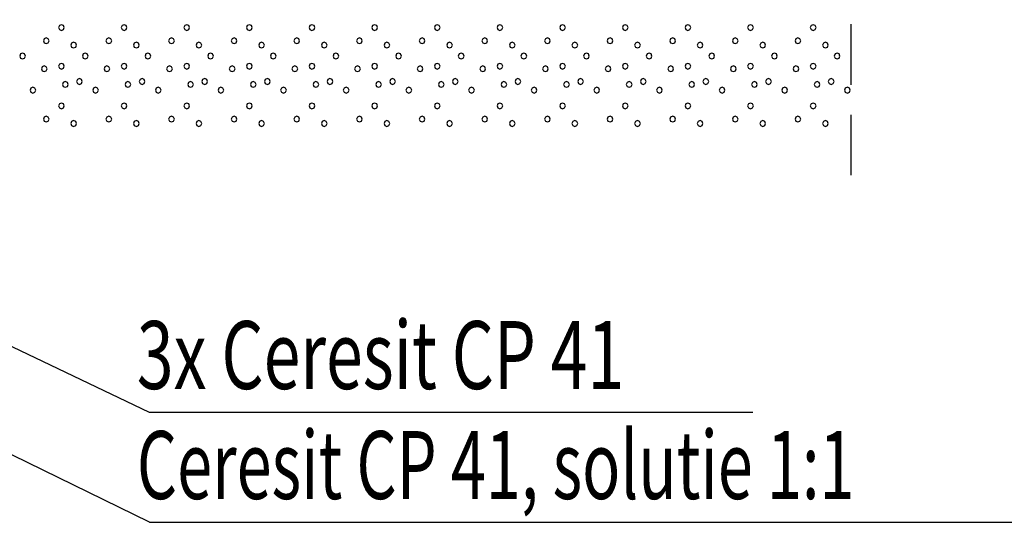
# Model space of a CAD drawing. Units: millimetres. Extents: x 136 to 433, y 111 to 321.
# Drawn here: x 233 to 266, y 152 to 169 of the extents above; entities that cross this region are included whole.
import ezdxf
from ezdxf.enums import TextEntityAlignment as Align

# ---------------------------------------------------------------- set-up
doc = ezdxf.new("R2010")
doc.units = ezdxf.units.MM
doc.linetypes.add('ACHSE', pattern=[3, 2, -1])
for name, color, linetype in [('KRESKI', 8, 'Continuous'), ('Odnosnik', 4, 'Continuous'), ('OPISY', 7, 'Continuous')]:
    doc.layers.add(name, color=color, linetype=linetype)
doc.styles.get("Standard").update_dxf_attribs({"font": 'romans.shx'})

msp = doc.modelspace()

# ---------------------------------------------------------------- linework, layer by layer
at = {"layer": 'KRESKI', "linetype": 'ACHSE'}
msp.add_line((260.534, 195.693), (260.534, 162.698), dxfattribs=at)
at = {"layer": 'KRESKI'}
for p, q in [((234.323, 168.653), (234.295, 168.586)), ((234.295, 168.586), (234.323, 168.519)), ((234.39, 168.681), (234.323, 168.653)), ((234.457, 168.653), (234.39, 168.681)), ((234.485, 168.586), (234.457, 168.653)), ((234.457, 168.519), (234.485, 168.586)), ((236.397, 168.653), (236.37, 168.586)), ((236.37, 168.586), (236.397, 168.519)), ((236.464, 168.681), (236.397, 168.653)), ((236.531, 168.653), (236.464, 168.681)), ((236.559, 168.586), (236.531, 168.653)), ((236.531, 168.519), (236.559, 168.586)), ((238.472, 168.653), (238.444, 168.586)), ((238.444, 168.586), (238.472, 168.519)), ((238.539, 168.681), (238.472, 168.653)), ((238.606, 168.653), (238.539, 168.681)), ((238.633, 168.586), (238.606, 168.653)), ((238.606, 168.519), (238.633, 168.586)), ((240.546, 168.653), (240.518, 168.586)), ((240.518, 168.586), (240.546, 168.519)), ((240.613, 168.681), (240.546, 168.653)), ((240.68, 168.653), (240.613, 168.681)), ((240.708, 168.586), (240.68, 168.653)), ((240.68, 168.519), (240.708, 168.586)), ((242.62, 168.653), (242.593, 168.586)), ((242.593, 168.586), (242.62, 168.519)), ((242.687, 168.681), (242.62, 168.653)), ((242.754, 168.653), (242.687, 168.681)), ((242.782, 168.586), (242.754, 168.653)), ((242.754, 168.519), (242.782, 168.586)), ((244.695, 168.653), (244.667, 168.586)), ((244.667, 168.586), (244.695, 168.519)), ((244.762, 168.681), (244.695, 168.653)), ((244.829, 168.653), (244.762, 168.681)), ((244.856, 168.586), (244.829, 168.653)), ((244.829, 168.519), (244.856, 168.586)), ((246.769, 168.653), (246.741, 168.586)), ((246.741, 168.586), (246.769, 168.519)), ((246.836, 168.681), (246.769, 168.653)), ((246.903, 168.653), (246.836, 168.681)), ((246.931, 168.586), (246.903, 168.653)), ((246.903, 168.519), (246.931, 168.586)), ((248.843, 168.653), (248.816, 168.586)), ((248.816, 168.586), (248.843, 168.519)), ((248.91, 168.681), (248.843, 168.653)), ((248.977, 168.653), (248.91, 168.681)), ((249.005, 168.586), (248.977, 168.653)), ((248.977, 168.519), (249.005, 168.586)), ((250.918, 168.653), (250.89, 168.586)), ((250.89, 168.586), (250.918, 168.519)), ((250.985, 168.681), (250.918, 168.653)), ((251.052, 168.653), (250.985, 168.681)), ((251.079, 168.586), (251.052, 168.653)), ((251.052, 168.519), (251.079, 168.586)), ((252.992, 168.653), (252.964, 168.586)), ((252.964, 168.586), (252.992, 168.519)), ((253.059, 168.681), (252.992, 168.653)), ((253.126, 168.653), (253.059, 168.681)), ((253.154, 168.586), (253.126, 168.653)), ((253.126, 168.519), (253.154, 168.586)), ((255.066, 168.653), (255.039, 168.586)), ((255.039, 168.586), (255.066, 168.519)), ((255.133, 168.681), (255.066, 168.653)), ((255.2, 168.653), (255.133, 168.681)), ((255.228, 168.586), (255.2, 168.653)), ((255.2, 168.519), (255.228, 168.586)), ((257.141, 168.653), (257.113, 168.586)), ((257.113, 168.586), (257.141, 168.519)), ((257.208, 168.681), (257.141, 168.653)), ((257.275, 168.653), (257.208, 168.681)), ((257.302, 168.586), (257.275, 168.653)), ((257.275, 168.519), (257.302, 168.586)), ((259.215, 168.653), (259.187, 168.586)), ((259.187, 168.586), (259.215, 168.519)), ((259.282, 168.681), (259.215, 168.653)), ((259.349, 168.653), (259.282, 168.681)), ((259.377, 168.586), (259.349, 168.653)), ((259.349, 168.519), (259.377, 168.586)), ((233.886, 168.242), (233.819, 168.215)), ((233.953, 168.215), (233.886, 168.242)), ((234.323, 168.519), (234.39, 168.492)), ((234.39, 168.492), (234.457, 168.519)), ((235.961, 168.242), (235.894, 168.215)), ((236.028, 168.215), (235.961, 168.242)), ((236.397, 168.519), (236.464, 168.492)), ((236.464, 168.492), (236.531, 168.519)), ((238.035, 168.242), (237.968, 168.215)), ((238.102, 168.215), (238.035, 168.242)), ((238.472, 168.519), (238.539, 168.492)), ((238.539, 168.492), (238.606, 168.519)), ((240.109, 168.242), (240.042, 168.215)), ((240.176, 168.215), (240.109, 168.242)), ((240.546, 168.519), (240.613, 168.492)), ((240.613, 168.492), (240.68, 168.519)), ((242.184, 168.242), (242.117, 168.215)), ((242.251, 168.215), (242.184, 168.242)), ((242.62, 168.519), (242.687, 168.492)), ((242.687, 168.492), (242.754, 168.519)), ((244.258, 168.242), (244.191, 168.215)), ((244.325, 168.215), (244.258, 168.242)), ((244.695, 168.519), (244.762, 168.492)), ((244.762, 168.492), (244.829, 168.519)), ((246.332, 168.242), (246.265, 168.215)), ((246.399, 168.215), (246.332, 168.242)), ((246.769, 168.519), (246.836, 168.492)), ((246.836, 168.492), (246.903, 168.519)), ((248.407, 168.242), (248.34, 168.215)), ((248.474, 168.215), (248.407, 168.242)), ((248.843, 168.519), (248.91, 168.492)), ((248.91, 168.492), (248.977, 168.519)), ((250.481, 168.242), (250.414, 168.215)), ((250.548, 168.215), (250.481, 168.242)), ((250.918, 168.519), (250.985, 168.492)), ((250.985, 168.492), (251.052, 168.519)), ((252.555, 168.242), (252.488, 168.215)), ((252.622, 168.215), (252.555, 168.242)), ((252.992, 168.519), (253.059, 168.492)), ((253.059, 168.492), (253.126, 168.519)), ((254.63, 168.242), (254.563, 168.215)), ((254.697, 168.215), (254.63, 168.242)), ((255.066, 168.519), (255.133, 168.492)), ((255.133, 168.492), (255.2, 168.519)), ((256.704, 168.242), (256.637, 168.215)), ((256.771, 168.215), (256.704, 168.242)), ((257.141, 168.519), (257.208, 168.492)), ((257.208, 168.492), (257.275, 168.519)), ((258.778, 168.242), (258.711, 168.215)), ((258.845, 168.215), (258.778, 168.242)), ((259.215, 168.519), (259.282, 168.492)), ((259.282, 168.492), (259.349, 168.519)), ((233.819, 168.215), (233.792, 168.148)), ((233.792, 168.148), (233.819, 168.081)), ((233.819, 168.081), (233.886, 168.053)), ((233.886, 168.053), (233.953, 168.081)), ((233.981, 168.148), (233.953, 168.215)), ((233.953, 168.081), (233.981, 168.148)), ((234.729, 168.071), (234.701, 168.004)), ((234.701, 168.004), (234.729, 167.937)), ((234.796, 168.099), (234.729, 168.071)), ((234.729, 167.937), (234.796, 167.909)), ((234.863, 168.071), (234.796, 168.099)), ((234.796, 167.909), (234.863, 167.937)), ((234.891, 168.004), (234.863, 168.071)), ((234.863, 167.937), (234.891, 168.004)), ((235.894, 168.215), (235.866, 168.148)), ((235.866, 168.148), (235.894, 168.081)), ((235.894, 168.081), (235.961, 168.053)), ((235.961, 168.053), (236.028, 168.081)), ((236.055, 168.148), (236.028, 168.215)), ((236.028, 168.081), (236.055, 168.148)), ((236.804, 168.071), (236.776, 168.004)), ((236.776, 168.004), (236.804, 167.937)), ((236.871, 168.099), (236.804, 168.071)), ((236.804, 167.937), (236.871, 167.909)), ((236.938, 168.071), (236.871, 168.099)), ((236.871, 167.909), (236.938, 167.937)), ((236.965, 168.004), (236.938, 168.071)), ((236.938, 167.937), (236.965, 168.004)), ((237.968, 168.215), (237.94, 168.148)), ((237.94, 168.148), (237.968, 168.081)), ((237.968, 168.081), (238.035, 168.053)), ((238.035, 168.053), (238.102, 168.081)), ((238.13, 168.148), (238.102, 168.215)), ((238.102, 168.081), (238.13, 168.148)), ((238.878, 168.071), (238.85, 168.004)), ((238.85, 168.004), (238.878, 167.937)), ((238.945, 168.099), (238.878, 168.071)), ((238.878, 167.937), (238.945, 167.909)), ((239.012, 168.071), (238.945, 168.099)), ((238.945, 167.909), (239.012, 167.937)), ((239.04, 168.004), (239.012, 168.071)), ((239.012, 167.937), (239.04, 168.004)), ((240.042, 168.215), (240.014, 168.148)), ((240.014, 168.148), (240.042, 168.081)), ((240.042, 168.081), (240.109, 168.053)), ((240.109, 168.053), (240.176, 168.081)), ((240.204, 168.148), (240.176, 168.215)), ((240.176, 168.081), (240.204, 168.148)), ((240.952, 168.071), (240.924, 168.004)), ((240.924, 168.004), (240.952, 167.937)), ((241.019, 168.099), (240.952, 168.071)), ((240.952, 167.937), (241.019, 167.909)), ((241.086, 168.071), (241.019, 168.099)), ((241.019, 167.909), (241.086, 167.937)), ((241.114, 168.004), (241.086, 168.071)), ((241.086, 167.937), (241.114, 168.004)), ((242.117, 168.215), (242.089, 168.148)), ((242.089, 168.148), (242.117, 168.081)), ((242.117, 168.081), (242.184, 168.053)), ((242.184, 168.053), (242.251, 168.081)), ((242.278, 168.148), (242.251, 168.215)), ((242.251, 168.081), (242.278, 168.148)), ((243.026, 168.071), (242.999, 168.004)), ((242.999, 168.004), (243.026, 167.937)), ((243.093, 168.099), (243.026, 168.071)), ((243.026, 167.937), (243.093, 167.909)), ((243.16, 168.071), (243.093, 168.099)), ((243.093, 167.909), (243.16, 167.937)), ((243.188, 168.004), (243.16, 168.071)), ((243.16, 167.937), (243.188, 168.004)), ((244.191, 168.215), (244.163, 168.148)), ((244.163, 168.148), (244.191, 168.081)), ((244.191, 168.081), (244.258, 168.053)), ((244.258, 168.053), (244.325, 168.081)), ((244.353, 168.148), (244.325, 168.215)), ((244.325, 168.081), (244.353, 168.148)), ((245.101, 168.071), (245.073, 168.004)), ((245.073, 168.004), (245.101, 167.937)), ((245.168, 168.099), (245.101, 168.071)), ((245.101, 167.937), (245.168, 167.909)), ((245.235, 168.071), (245.168, 168.099)), ((245.168, 167.909), (245.235, 167.937)), ((245.263, 168.004), (245.235, 168.071)), ((245.235, 167.937), (245.263, 168.004)), ((246.265, 168.215), (246.237, 168.148)), ((246.237, 168.148), (246.265, 168.081)), ((246.265, 168.081), (246.332, 168.053)), ((246.332, 168.053), (246.399, 168.081)), ((246.427, 168.148), (246.399, 168.215)), ((246.399, 168.081), (246.427, 168.148)), ((247.175, 168.071), (247.147, 168.004)), ((247.147, 168.004), (247.175, 167.937)), ((247.242, 168.099), (247.175, 168.071)), ((247.175, 167.937), (247.242, 167.909)), ((247.309, 168.071), (247.242, 168.099)), ((247.242, 167.909), (247.309, 167.937)), ((247.337, 168.004), (247.309, 168.071)), ((247.309, 167.937), (247.337, 168.004)), ((248.34, 168.215), (248.312, 168.148)), ((248.312, 168.148), (248.34, 168.081)), ((248.34, 168.081), (248.407, 168.053)), ((248.407, 168.053), (248.474, 168.081)), ((248.501, 168.148), (248.474, 168.215)), ((248.474, 168.081), (248.501, 168.148)), ((249.249, 168.071), (249.222, 168.004)), ((249.222, 168.004), (249.249, 167.937)), ((249.316, 168.099), (249.249, 168.071)), ((249.249, 167.937), (249.316, 167.909)), ((249.383, 168.071), (249.316, 168.099)), ((249.316, 167.909), (249.383, 167.937)), ((249.411, 168.004), (249.383, 168.071)), ((249.383, 167.937), (249.411, 168.004)), ((250.414, 168.215), (250.386, 168.148)), ((250.386, 168.148), (250.414, 168.081)), ((250.414, 168.081), (250.481, 168.053)), ((250.481, 168.053), (250.548, 168.081)), ((250.576, 168.148), (250.548, 168.215)), ((250.548, 168.081), (250.576, 168.148)), ((251.324, 168.071), (251.296, 168.004)), ((251.296, 168.004), (251.324, 167.937)), ((251.391, 168.099), (251.324, 168.071)), ((251.324, 167.937), (251.391, 167.909)), ((251.458, 168.071), (251.391, 168.099)), ((251.391, 167.909), (251.458, 167.937)), ((251.486, 168.004), (251.458, 168.071)), ((251.458, 167.937), (251.486, 168.004)), ((252.488, 168.215), (252.46, 168.148)), ((252.46, 168.148), (252.488, 168.081)), ((252.488, 168.081), (252.555, 168.053)), ((252.555, 168.053), (252.622, 168.081)), ((252.65, 168.148), (252.622, 168.215)), ((252.622, 168.081), (252.65, 168.148)), ((253.398, 168.071), (253.37, 168.004)), ((253.37, 168.004), (253.398, 167.937)), ((253.465, 168.099), (253.398, 168.071)), ((253.398, 167.937), (253.465, 167.909)), ((253.532, 168.071), (253.465, 168.099)), ((253.465, 167.909), (253.532, 167.937)), ((253.56, 168.004), (253.532, 168.071)), ((253.532, 167.937), (253.56, 168.004)), ((254.563, 168.215), (254.535, 168.148)), ((254.535, 168.148), (254.563, 168.081)), ((254.563, 168.081), (254.63, 168.053)), ((254.63, 168.053), (254.697, 168.081)), ((254.724, 168.148), (254.697, 168.215)), ((254.697, 168.081), (254.724, 168.148)), ((255.472, 168.071), (255.445, 168.004)), ((255.445, 168.004), (255.472, 167.937)), ((255.539, 168.099), (255.472, 168.071)), ((255.472, 167.937), (255.539, 167.909)), ((255.606, 168.071), (255.539, 168.099)), ((255.539, 167.909), (255.606, 167.937)), ((255.634, 168.004), (255.606, 168.071)), ((255.606, 167.937), (255.634, 168.004)), ((256.637, 168.215), (256.609, 168.148)), ((256.609, 168.148), (256.637, 168.081)), ((256.637, 168.081), (256.704, 168.053)), ((256.704, 168.053), (256.771, 168.081)), ((256.799, 168.148), (256.771, 168.215)), ((256.771, 168.081), (256.799, 168.148)), ((257.547, 168.071), (257.519, 168.004)), ((257.519, 168.004), (257.547, 167.937)), ((257.614, 168.099), (257.547, 168.071)), ((257.547, 167.937), (257.614, 167.909)), ((257.681, 168.071), (257.614, 168.099)), ((257.614, 167.909), (257.681, 167.937)), ((257.709, 168.004), (257.681, 168.071)), ((257.681, 167.937), (257.709, 168.004)), ((258.711, 168.215), (258.683, 168.148)), ((258.683, 168.148), (258.711, 168.081)), ((258.711, 168.081), (258.778, 168.053)), ((258.778, 168.053), (258.845, 168.081)), ((258.873, 168.148), (258.845, 168.215)), ((258.845, 168.081), (258.873, 168.148)), ((259.621, 168.071), (259.593, 168.004)), ((259.593, 168.004), (259.621, 167.937)), ((259.688, 168.099), (259.621, 168.071)), ((259.621, 167.937), (259.688, 167.909)), ((259.755, 168.071), (259.688, 168.099)), ((259.688, 167.909), (259.755, 167.937)), ((259.783, 168.004), (259.755, 168.071)), ((259.755, 167.937), (259.783, 168.004)), ((233.039, 167.711), (233.012, 167.644)), ((233.012, 167.644), (233.039, 167.577)), ((233.106, 167.739), (233.039, 167.711)), ((233.039, 167.577), (233.106, 167.549)), ((233.173, 167.711), (233.106, 167.739)), ((233.106, 167.549), (233.173, 167.577)), ((233.201, 167.644), (233.173, 167.711)), ((233.173, 167.577), (233.201, 167.644)), ((235.114, 167.711), (235.086, 167.644)), ((235.086, 167.644), (235.114, 167.577)), ((235.181, 167.739), (235.114, 167.711)), ((235.114, 167.577), (235.181, 167.549)), ((235.248, 167.711), (235.181, 167.739)), ((235.181, 167.549), (235.248, 167.577)), ((235.275, 167.644), (235.248, 167.711)), ((235.248, 167.577), (235.275, 167.644)), ((237.188, 167.711), (237.16, 167.644)), ((237.16, 167.644), (237.188, 167.577)), ((237.255, 167.739), (237.188, 167.711)), ((237.188, 167.577), (237.255, 167.549)), ((237.322, 167.711), (237.255, 167.739)), ((237.255, 167.549), (237.322, 167.577)), ((237.35, 167.644), (237.322, 167.711)), ((237.322, 167.577), (237.35, 167.644)), ((239.262, 167.711), (239.235, 167.644)), ((239.235, 167.644), (239.262, 167.577)), ((239.329, 167.739), (239.262, 167.711)), ((239.262, 167.577), (239.329, 167.549)), ((239.396, 167.711), (239.329, 167.739)), ((239.329, 167.549), (239.396, 167.577)), ((239.424, 167.644), (239.396, 167.711)), ((239.396, 167.577), (239.424, 167.644)), ((241.337, 167.711), (241.309, 167.644)), ((241.309, 167.644), (241.337, 167.577)), ((241.404, 167.739), (241.337, 167.711)), ((241.337, 167.577), (241.404, 167.549)), ((241.471, 167.711), (241.404, 167.739)), ((241.404, 167.549), (241.471, 167.577)), ((241.498, 167.644), (241.471, 167.711)), ((241.471, 167.577), (241.498, 167.644)), ((243.411, 167.711), (243.383, 167.644)), ((243.383, 167.644), (243.411, 167.577)), ((243.478, 167.739), (243.411, 167.711)), ((243.411, 167.577), (243.478, 167.549)), ((243.545, 167.711), (243.478, 167.739)), ((243.478, 167.549), (243.545, 167.577)), ((243.573, 167.644), (243.545, 167.711)), ((243.545, 167.577), (243.573, 167.644)), ((245.485, 167.711), (245.458, 167.644)), ((245.458, 167.644), (245.485, 167.577)), ((245.552, 167.739), (245.485, 167.711)), ((245.485, 167.577), (245.552, 167.549)), ((245.619, 167.711), (245.552, 167.739)), ((245.552, 167.549), (245.619, 167.577)), ((245.647, 167.644), (245.619, 167.711)), ((245.619, 167.577), (245.647, 167.644)), ((247.56, 167.711), (247.532, 167.644)), ((247.532, 167.644), (247.56, 167.577)), ((247.627, 167.739), (247.56, 167.711)), ((247.56, 167.577), (247.627, 167.549)), ((247.694, 167.711), (247.627, 167.739)), ((247.627, 167.549), (247.694, 167.577)), ((247.721, 167.644), (247.694, 167.711)), ((247.694, 167.577), (247.721, 167.644)), ((249.634, 167.711), (249.606, 167.644)), ((249.606, 167.644), (249.634, 167.577)), ((249.701, 167.739), (249.634, 167.711)), ((249.634, 167.577), (249.701, 167.549)), ((249.768, 167.711), (249.701, 167.739)), ((249.701, 167.549), (249.768, 167.577)), ((249.796, 167.644), (249.768, 167.711)), ((249.768, 167.577), (249.796, 167.644)), ((251.708, 167.711), (251.681, 167.644)), ((251.681, 167.644), (251.708, 167.577)), ((251.775, 167.739), (251.708, 167.711)), ((251.708, 167.577), (251.775, 167.549)), ((251.842, 167.711), (251.775, 167.739)), ((251.775, 167.549), (251.842, 167.577)), ((251.87, 167.644), (251.842, 167.711)), ((251.842, 167.577), (251.87, 167.644)), ((253.783, 167.711), (253.755, 167.644)), ((253.755, 167.644), (253.783, 167.577)), ((253.85, 167.739), (253.783, 167.711)), ((253.783, 167.577), (253.85, 167.549)), ((253.917, 167.711), (253.85, 167.739)), ((253.85, 167.549), (253.917, 167.577)), ((253.944, 167.644), (253.917, 167.711)), ((253.917, 167.577), (253.944, 167.644)), ((255.857, 167.711), (255.829, 167.644)), ((255.829, 167.644), (255.857, 167.577)), ((255.924, 167.739), (255.857, 167.711)), ((255.857, 167.577), (255.924, 167.549)), ((255.991, 167.711), (255.924, 167.739)), ((255.924, 167.549), (255.991, 167.577)), ((256.019, 167.644), (255.991, 167.711)), ((255.991, 167.577), (256.019, 167.644)), ((257.931, 167.711), (257.904, 167.644)), ((257.904, 167.644), (257.931, 167.577)), ((257.998, 167.739), (257.931, 167.711)), ((257.931, 167.577), (257.998, 167.549)), ((258.065, 167.711), (257.998, 167.739)), ((257.998, 167.549), (258.065, 167.577)), ((258.093, 167.644), (258.065, 167.711)), ((258.065, 167.577), (258.093, 167.644)), ((260.006, 167.711), (259.978, 167.644)), ((259.978, 167.644), (260.006, 167.577)), ((260.073, 167.739), (260.006, 167.711)), ((260.006, 167.577), (260.073, 167.549)), ((260.14, 167.711), (260.073, 167.739)), ((260.073, 167.549), (260.14, 167.577)), ((260.167, 167.644), (260.14, 167.711)), ((260.14, 167.577), (260.167, 167.644)), ((233.754, 167.288), (233.727, 167.221)), ((233.821, 167.316), (233.754, 167.288)), ((233.888, 167.288), (233.821, 167.316)), ((233.916, 167.221), (233.888, 167.288)), ((234.323, 167.37), (234.295, 167.303)), ((234.295, 167.303), (234.323, 167.236)), ((234.39, 167.397), (234.323, 167.37)), ((234.457, 167.37), (234.39, 167.397)), ((234.485, 167.303), (234.457, 167.37)), ((234.457, 167.236), (234.485, 167.303)), ((235.829, 167.288), (235.801, 167.221)), ((235.896, 167.316), (235.829, 167.288)), ((235.963, 167.288), (235.896, 167.316)), ((235.99, 167.221), (235.963, 167.288)), ((236.397, 167.37), (236.37, 167.303)), ((236.37, 167.303), (236.397, 167.236)), ((236.464, 167.397), (236.397, 167.37)), ((236.531, 167.37), (236.464, 167.397)), ((236.559, 167.303), (236.531, 167.37)), ((236.531, 167.236), (236.559, 167.303)), ((237.903, 167.288), (237.875, 167.221)), ((237.97, 167.316), (237.903, 167.288)), ((238.037, 167.288), (237.97, 167.316)), ((238.065, 167.221), (238.037, 167.288)), ((238.472, 167.37), (238.444, 167.303)), ((238.444, 167.303), (238.472, 167.236)), ((238.539, 167.397), (238.472, 167.37)), ((238.606, 167.37), (238.539, 167.397)), ((238.633, 167.303), (238.606, 167.37)), ((238.606, 167.236), (238.633, 167.303)), ((239.977, 167.288), (239.95, 167.221)), ((240.044, 167.316), (239.977, 167.288)), ((240.111, 167.288), (240.044, 167.316)), ((240.139, 167.221), (240.111, 167.288)), ((240.546, 167.37), (240.518, 167.303)), ((240.518, 167.303), (240.546, 167.236)), ((240.613, 167.397), (240.546, 167.37)), ((240.68, 167.37), (240.613, 167.397)), ((240.708, 167.303), (240.68, 167.37)), ((240.68, 167.236), (240.708, 167.303)), ((242.052, 167.288), (242.024, 167.221)), ((242.119, 167.316), (242.052, 167.288)), ((242.186, 167.288), (242.119, 167.316)), ((242.213, 167.221), (242.186, 167.288)), ((242.62, 167.37), (242.593, 167.303)), ((242.593, 167.303), (242.62, 167.236)), ((242.687, 167.397), (242.62, 167.37)), ((242.754, 167.37), (242.687, 167.397)), ((242.782, 167.303), (242.754, 167.37)), ((242.754, 167.236), (242.782, 167.303)), ((244.126, 167.288), (244.098, 167.221)), ((244.193, 167.316), (244.126, 167.288)), ((244.26, 167.288), (244.193, 167.316)), ((244.288, 167.221), (244.26, 167.288)), ((244.695, 167.37), (244.667, 167.303)), ((244.667, 167.303), (244.695, 167.236)), ((244.762, 167.397), (244.695, 167.37)), ((244.829, 167.37), (244.762, 167.397)), ((244.856, 167.303), (244.829, 167.37)), ((244.829, 167.236), (244.856, 167.303)), ((246.2, 167.288), (246.172, 167.221)), ((246.267, 167.316), (246.2, 167.288)), ((246.334, 167.288), (246.267, 167.316)), ((246.362, 167.221), (246.334, 167.288)), ((246.769, 167.37), (246.741, 167.303)), ((246.741, 167.303), (246.769, 167.236)), ((246.836, 167.397), (246.769, 167.37)), ((246.903, 167.37), (246.836, 167.397)), ((246.931, 167.303), (246.903, 167.37)), ((246.903, 167.236), (246.931, 167.303)), ((248.275, 167.288), (248.247, 167.221)), ((248.342, 167.316), (248.275, 167.288)), ((248.409, 167.288), (248.342, 167.316)), ((248.436, 167.221), (248.409, 167.288)), ((248.843, 167.37), (248.816, 167.303)), ((248.816, 167.303), (248.843, 167.236)), ((248.91, 167.397), (248.843, 167.37)), ((248.977, 167.37), (248.91, 167.397)), ((249.005, 167.303), (248.977, 167.37)), ((248.977, 167.236), (249.005, 167.303)), ((250.349, 167.288), (250.321, 167.221)), ((250.416, 167.316), (250.349, 167.288)), ((250.483, 167.288), (250.416, 167.316)), ((250.511, 167.221), (250.483, 167.288)), ((250.918, 167.37), (250.89, 167.303)), ((250.89, 167.303), (250.918, 167.236)), ((250.985, 167.397), (250.918, 167.37)), ((251.052, 167.37), (250.985, 167.397)), ((251.079, 167.303), (251.052, 167.37)), ((251.052, 167.236), (251.079, 167.303)), ((252.423, 167.288), (252.395, 167.221)), ((252.49, 167.316), (252.423, 167.288)), ((252.557, 167.288), (252.49, 167.316)), ((252.585, 167.221), (252.557, 167.288)), ((252.992, 167.37), (252.964, 167.303)), ((252.964, 167.303), (252.992, 167.236)), ((253.059, 167.397), (252.992, 167.37)), ((253.126, 167.37), (253.059, 167.397)), ((253.154, 167.303), (253.126, 167.37)), ((253.126, 167.236), (253.154, 167.303)), ((254.498, 167.288), (254.47, 167.221)), ((254.565, 167.316), (254.498, 167.288)), ((254.632, 167.288), (254.565, 167.316)), ((254.659, 167.221), (254.632, 167.288)), ((255.066, 167.37), (255.039, 167.303)), ((255.039, 167.303), (255.066, 167.236)), ((255.133, 167.397), (255.066, 167.37)), ((255.2, 167.37), (255.133, 167.397)), ((255.228, 167.303), (255.2, 167.37)), ((255.2, 167.236), (255.228, 167.303)), ((256.572, 167.288), (256.544, 167.221)), ((256.639, 167.316), (256.572, 167.288)), ((256.706, 167.288), (256.639, 167.316)), ((256.734, 167.221), (256.706, 167.288)), ((257.141, 167.37), (257.113, 167.303)), ((257.113, 167.303), (257.141, 167.236)), ((257.208, 167.397), (257.141, 167.37)), ((257.275, 167.37), (257.208, 167.397)), ((257.302, 167.303), (257.275, 167.37)), ((257.275, 167.236), (257.302, 167.303)), ((258.646, 167.288), (258.618, 167.221)), ((258.713, 167.316), (258.646, 167.288)), ((258.78, 167.288), (258.713, 167.316)), ((258.808, 167.221), (258.78, 167.288)), ((259.215, 167.37), (259.187, 167.303)), ((259.187, 167.303), (259.215, 167.236)), ((259.282, 167.397), (259.215, 167.37)), ((259.349, 167.37), (259.282, 167.397)), ((259.377, 167.303), (259.349, 167.37)), ((259.349, 167.236), (259.377, 167.303)), ((233.727, 167.221), (233.754, 167.154)), ((233.754, 167.154), (233.821, 167.127)), ((233.821, 167.127), (233.888, 167.154)), ((233.888, 167.154), (233.916, 167.221)), ((234.323, 167.236), (234.39, 167.208)), ((234.39, 167.208), (234.457, 167.236)), ((235.801, 167.221), (235.829, 167.154)), ((235.829, 167.154), (235.896, 167.127)), ((235.896, 167.127), (235.963, 167.154)), ((235.963, 167.154), (235.99, 167.221)), ((236.397, 167.236), (236.464, 167.208)), ((236.464, 167.208), (236.531, 167.236)), ((237.875, 167.221), (237.903, 167.154)), ((237.903, 167.154), (237.97, 167.127)), ((237.97, 167.127), (238.037, 167.154)), ((238.037, 167.154), (238.065, 167.221)), ((238.472, 167.236), (238.539, 167.208)), ((238.539, 167.208), (238.606, 167.236)), ((239.95, 167.221), (239.977, 167.154)), ((239.977, 167.154), (240.044, 167.127)), ((240.044, 167.127), (240.111, 167.154)), ((240.111, 167.154), (240.139, 167.221)), ((240.546, 167.236), (240.613, 167.208)), ((240.613, 167.208), (240.68, 167.236)), ((242.024, 167.221), (242.052, 167.154)), ((242.052, 167.154), (242.119, 167.127)), ((242.119, 167.127), (242.186, 167.154)), ((242.186, 167.154), (242.213, 167.221)), ((242.62, 167.236), (242.687, 167.208)), ((242.687, 167.208), (242.754, 167.236)), ((244.098, 167.221), (244.126, 167.154)), ((244.126, 167.154), (244.193, 167.127)), ((244.193, 167.127), (244.26, 167.154)), ((244.26, 167.154), (244.288, 167.221)), ((244.695, 167.236), (244.762, 167.208)), ((244.762, 167.208), (244.829, 167.236)), ((246.172, 167.221), (246.2, 167.154)), ((246.2, 167.154), (246.267, 167.127)), ((246.267, 167.127), (246.334, 167.154)), ((246.334, 167.154), (246.362, 167.221)), ((246.769, 167.236), (246.836, 167.208)), ((246.836, 167.208), (246.903, 167.236)), ((248.247, 167.221), (248.275, 167.154)), ((248.275, 167.154), (248.342, 167.127)), ((248.342, 167.127), (248.409, 167.154)), ((248.409, 167.154), (248.436, 167.221)), ((248.843, 167.236), (248.91, 167.208)), ((248.91, 167.208), (248.977, 167.236)), ((250.321, 167.221), (250.349, 167.154)), ((250.349, 167.154), (250.416, 167.127)), ((250.416, 167.127), (250.483, 167.154)), ((250.483, 167.154), (250.511, 167.221)), ((250.918, 167.236), (250.985, 167.208)), ((250.985, 167.208), (251.052, 167.236)), ((252.395, 167.221), (252.423, 167.154)), ((252.423, 167.154), (252.49, 167.127)), ((252.49, 167.127), (252.557, 167.154)), ((252.557, 167.154), (252.585, 167.221)), ((252.992, 167.236), (253.059, 167.208)), ((253.059, 167.208), (253.126, 167.236)), ((254.47, 167.221), (254.498, 167.154)), ((254.498, 167.154), (254.565, 167.127)), ((254.565, 167.127), (254.632, 167.154)), ((254.632, 167.154), (254.659, 167.221)), ((255.066, 167.236), (255.133, 167.208)), ((255.133, 167.208), (255.2, 167.236)), ((256.544, 167.221), (256.572, 167.154)), ((256.572, 167.154), (256.639, 167.127)), ((256.639, 167.127), (256.706, 167.154)), ((256.706, 167.154), (256.734, 167.221)), ((257.141, 167.236), (257.208, 167.208)), ((257.208, 167.208), (257.275, 167.236)), ((258.618, 167.221), (258.646, 167.154)), ((258.646, 167.154), (258.713, 167.127)), ((258.713, 167.127), (258.78, 167.154)), ((258.78, 167.154), (258.808, 167.221)), ((259.215, 167.236), (259.282, 167.208)), ((259.282, 167.208), (259.349, 167.236)), ((233.448, 166.607), (233.381, 166.579)), ((233.515, 166.579), (233.448, 166.607)), ((234.453, 166.768), (234.425, 166.701)), ((234.425, 166.701), (234.453, 166.634)), ((234.52, 166.796), (234.453, 166.768)), ((234.453, 166.634), (234.52, 166.607)), ((234.587, 166.768), (234.52, 166.796)), ((234.52, 166.607), (234.587, 166.634)), ((234.615, 166.701), (234.587, 166.768)), ((234.587, 166.634), (234.615, 166.701)), ((234.919, 166.866), (234.891, 166.799)), ((234.891, 166.799), (234.919, 166.732)), ((234.986, 166.894), (234.919, 166.866)), ((234.919, 166.732), (234.986, 166.704)), ((235.053, 166.866), (234.986, 166.894)), ((234.986, 166.704), (235.053, 166.732)), ((235.08, 166.799), (235.053, 166.866)), ((235.053, 166.732), (235.08, 166.799)), ((235.522, 166.607), (235.455, 166.579)), ((235.589, 166.579), (235.522, 166.607)), ((236.527, 166.768), (236.5, 166.701)), ((236.5, 166.701), (236.527, 166.634)), ((236.594, 166.796), (236.527, 166.768)), ((236.527, 166.634), (236.594, 166.607)), ((236.661, 166.768), (236.594, 166.796)), ((236.594, 166.607), (236.661, 166.634)), ((236.689, 166.701), (236.661, 166.768)), ((236.661, 166.634), (236.689, 166.701)), ((236.993, 166.866), (236.965, 166.799)), ((236.965, 166.799), (236.993, 166.732)), ((237.06, 166.894), (236.993, 166.866)), ((236.993, 166.732), (237.06, 166.704)), ((237.127, 166.866), (237.06, 166.894)), ((237.06, 166.704), (237.127, 166.732)), ((237.155, 166.799), (237.127, 166.866)), ((237.127, 166.732), (237.155, 166.799)), ((237.596, 166.607), (237.529, 166.579)), ((237.663, 166.579), (237.596, 166.607)), ((238.602, 166.768), (238.574, 166.701)), ((238.574, 166.701), (238.602, 166.634)), ((238.669, 166.796), (238.602, 166.768)), ((238.602, 166.634), (238.669, 166.607)), ((238.736, 166.768), (238.669, 166.796)), ((238.669, 166.607), (238.736, 166.634)), ((238.763, 166.701), (238.736, 166.768)), ((238.736, 166.634), (238.763, 166.701)), ((239.067, 166.866), (239.04, 166.799)), ((239.04, 166.799), (239.067, 166.732)), ((239.134, 166.894), (239.067, 166.866)), ((239.067, 166.732), (239.134, 166.704)), ((239.201, 166.866), (239.134, 166.894)), ((239.134, 166.704), (239.201, 166.732)), ((239.229, 166.799), (239.201, 166.866)), ((239.201, 166.732), (239.229, 166.799)), ((239.671, 166.607), (239.604, 166.579)), ((239.738, 166.579), (239.671, 166.607)), ((240.676, 166.768), (240.648, 166.701)), ((240.648, 166.701), (240.676, 166.634)), ((240.743, 166.796), (240.676, 166.768)), ((240.676, 166.634), (240.743, 166.607)), ((240.81, 166.768), (240.743, 166.796)), ((240.743, 166.607), (240.81, 166.634)), ((240.838, 166.701), (240.81, 166.768)), ((240.81, 166.634), (240.838, 166.701)), ((241.142, 166.866), (241.114, 166.799)), ((241.114, 166.799), (241.142, 166.732)), ((241.209, 166.894), (241.142, 166.866)), ((241.142, 166.732), (241.209, 166.704)), ((241.276, 166.866), (241.209, 166.894)), ((241.209, 166.704), (241.276, 166.732)), ((241.303, 166.799), (241.276, 166.866)), ((241.276, 166.732), (241.303, 166.799)), ((241.745, 166.607), (241.678, 166.579)), ((241.812, 166.579), (241.745, 166.607)), ((242.75, 166.768), (242.723, 166.701)), ((242.723, 166.701), (242.75, 166.634)), ((242.817, 166.796), (242.75, 166.768)), ((242.75, 166.634), (242.817, 166.607)), ((242.884, 166.768), (242.817, 166.796)), ((242.817, 166.607), (242.884, 166.634)), ((242.912, 166.701), (242.884, 166.768)), ((242.884, 166.634), (242.912, 166.701)), ((243.216, 166.866), (243.188, 166.799)), ((243.188, 166.799), (243.216, 166.732)), ((243.283, 166.894), (243.216, 166.866)), ((243.216, 166.732), (243.283, 166.704)), ((243.35, 166.866), (243.283, 166.894)), ((243.283, 166.704), (243.35, 166.732)), ((243.378, 166.799), (243.35, 166.866)), ((243.35, 166.732), (243.378, 166.799)), ((243.819, 166.607), (243.752, 166.579)), ((243.886, 166.579), (243.819, 166.607)), ((244.825, 166.768), (244.797, 166.701)), ((244.797, 166.701), (244.825, 166.634)), ((244.892, 166.796), (244.825, 166.768)), ((244.825, 166.634), (244.892, 166.607)), ((244.959, 166.768), (244.892, 166.796)), ((244.892, 166.607), (244.959, 166.634)), ((244.986, 166.701), (244.959, 166.768)), ((244.959, 166.634), (244.986, 166.701)), ((245.29, 166.866), (245.263, 166.799)), ((245.263, 166.799), (245.29, 166.732)), ((245.357, 166.894), (245.29, 166.866)), ((245.29, 166.732), (245.357, 166.704)), ((245.424, 166.866), (245.357, 166.894)), ((245.357, 166.704), (245.424, 166.732)), ((245.452, 166.799), (245.424, 166.866)), ((245.424, 166.732), (245.452, 166.799)), ((245.894, 166.607), (245.827, 166.579)), ((245.961, 166.579), (245.894, 166.607)), ((246.899, 166.768), (246.871, 166.701)), ((246.871, 166.701), (246.899, 166.634)), ((246.966, 166.796), (246.899, 166.768)), ((246.899, 166.634), (246.966, 166.607)), ((247.033, 166.768), (246.966, 166.796)), ((246.966, 166.607), (247.033, 166.634)), ((247.061, 166.701), (247.033, 166.768)), ((247.033, 166.634), (247.061, 166.701)), ((247.365, 166.866), (247.337, 166.799)), ((247.337, 166.799), (247.365, 166.732)), ((247.432, 166.894), (247.365, 166.866)), ((247.365, 166.732), (247.432, 166.704)), ((247.499, 166.866), (247.432, 166.894)), ((247.432, 166.704), (247.499, 166.732)), ((247.526, 166.799), (247.499, 166.866)), ((247.499, 166.732), (247.526, 166.799)), ((247.968, 166.607), (247.901, 166.579)), ((248.035, 166.579), (247.968, 166.607)), ((248.973, 166.768), (248.946, 166.701)), ((248.946, 166.701), (248.973, 166.634)), ((249.04, 166.796), (248.973, 166.768)), ((248.973, 166.634), (249.04, 166.607)), ((249.107, 166.768), (249.04, 166.796)), ((249.04, 166.607), (249.107, 166.634)), ((249.135, 166.701), (249.107, 166.768)), ((249.107, 166.634), (249.135, 166.701)), ((249.439, 166.866), (249.411, 166.799)), ((249.411, 166.799), (249.439, 166.732)), ((249.506, 166.894), (249.439, 166.866)), ((249.439, 166.732), (249.506, 166.704)), ((249.573, 166.866), (249.506, 166.894)), ((249.506, 166.704), (249.573, 166.732)), ((249.601, 166.799), (249.573, 166.866)), ((249.573, 166.732), (249.601, 166.799)), ((250.042, 166.607), (249.975, 166.579)), ((250.109, 166.579), (250.042, 166.607)), ((251.048, 166.768), (251.02, 166.701)), ((251.02, 166.701), (251.048, 166.634)), ((251.115, 166.796), (251.048, 166.768)), ((251.048, 166.634), (251.115, 166.607)), ((251.182, 166.768), (251.115, 166.796)), ((251.115, 166.607), (251.182, 166.634)), ((251.209, 166.701), (251.182, 166.768)), ((251.182, 166.634), (251.209, 166.701)), ((251.513, 166.866), (251.486, 166.799)), ((251.486, 166.799), (251.513, 166.732)), ((251.58, 166.894), (251.513, 166.866)), ((251.513, 166.732), (251.58, 166.704)), ((251.647, 166.866), (251.58, 166.894)), ((251.58, 166.704), (251.647, 166.732)), ((251.675, 166.799), (251.647, 166.866)), ((251.647, 166.732), (251.675, 166.799)), ((252.117, 166.607), (252.05, 166.579)), ((252.183, 166.579), (252.117, 166.607)), ((253.122, 166.768), (253.094, 166.701)), ((253.094, 166.701), (253.122, 166.634)), ((253.189, 166.796), (253.122, 166.768)), ((253.122, 166.634), (253.189, 166.607)), ((253.256, 166.768), (253.189, 166.796)), ((253.189, 166.607), (253.256, 166.634)), ((253.284, 166.701), (253.256, 166.768)), ((253.256, 166.634), (253.284, 166.701)), ((253.588, 166.866), (253.56, 166.799)), ((253.56, 166.799), (253.588, 166.732)), ((253.655, 166.894), (253.588, 166.866)), ((253.588, 166.732), (253.655, 166.704)), ((253.722, 166.866), (253.655, 166.894)), ((253.655, 166.704), (253.722, 166.732)), ((253.749, 166.799), (253.722, 166.866)), ((253.722, 166.732), (253.749, 166.799)), ((254.191, 166.607), (254.124, 166.579)), ((254.258, 166.579), (254.191, 166.607)), ((255.196, 166.768), (255.168, 166.701)), ((255.168, 166.701), (255.196, 166.634)), ((255.263, 166.796), (255.196, 166.768)), ((255.196, 166.634), (255.263, 166.607)), ((255.33, 166.768), (255.263, 166.796)), ((255.263, 166.607), (255.33, 166.634)), ((255.358, 166.701), (255.33, 166.768)), ((255.33, 166.634), (255.358, 166.701)), ((255.662, 166.866), (255.634, 166.799)), ((255.634, 166.799), (255.662, 166.732)), ((255.729, 166.894), (255.662, 166.866)), ((255.662, 166.732), (255.729, 166.704)), ((255.796, 166.866), (255.729, 166.894)), ((255.729, 166.704), (255.796, 166.732)), ((255.824, 166.799), (255.796, 166.866)), ((255.796, 166.732), (255.824, 166.799)), ((256.265, 166.607), (256.198, 166.579)), ((256.332, 166.579), (256.265, 166.607)), ((257.271, 166.768), (257.243, 166.701)), ((257.243, 166.701), (257.271, 166.634)), ((257.338, 166.796), (257.271, 166.768)), ((257.271, 166.634), (257.338, 166.607)), ((257.405, 166.768), (257.338, 166.796)), ((257.338, 166.607), (257.405, 166.634)), ((257.432, 166.701), (257.405, 166.768)), ((257.405, 166.634), (257.432, 166.701)), ((257.736, 166.866), (257.709, 166.799)), ((257.709, 166.799), (257.736, 166.732)), ((257.803, 166.894), (257.736, 166.866)), ((257.736, 166.732), (257.803, 166.704)), ((257.87, 166.866), (257.803, 166.894)), ((257.803, 166.704), (257.87, 166.732)), ((257.898, 166.799), (257.87, 166.866)), ((257.87, 166.732), (257.898, 166.799)), ((258.339, 166.607), (258.272, 166.579)), ((258.406, 166.579), (258.339, 166.607)), ((259.345, 166.768), (259.317, 166.701)), ((259.317, 166.701), (259.345, 166.634)), ((259.412, 166.796), (259.345, 166.768)), ((259.345, 166.634), (259.412, 166.607)), ((259.479, 166.768), (259.412, 166.796)), ((259.412, 166.607), (259.479, 166.634)), ((259.507, 166.701), (259.479, 166.768)), ((259.479, 166.634), (259.507, 166.701)), ((259.811, 166.866), (259.783, 166.799)), ((259.783, 166.799), (259.811, 166.732)), ((259.878, 166.894), (259.811, 166.866)), ((259.811, 166.732), (259.878, 166.704)), ((259.945, 166.866), (259.878, 166.894)), ((259.878, 166.704), (259.945, 166.732)), ((259.972, 166.799), (259.945, 166.866)), ((259.945, 166.732), (259.972, 166.799)), ((260.414, 166.607), (260.347, 166.579)), ((260.481, 166.579), (260.414, 166.607)), ((233.381, 166.579), (233.353, 166.512)), ((233.353, 166.512), (233.381, 166.445)), ((233.381, 166.445), (233.448, 166.417)), ((233.448, 166.417), (233.515, 166.445)), ((233.542, 166.512), (233.515, 166.579)), ((233.515, 166.445), (233.542, 166.512)), ((235.455, 166.579), (235.427, 166.512)), ((235.427, 166.512), (235.455, 166.445)), ((235.455, 166.445), (235.522, 166.417)), ((235.522, 166.417), (235.589, 166.445)), ((235.617, 166.512), (235.589, 166.579)), ((235.589, 166.445), (235.617, 166.512)), ((237.529, 166.579), (237.501, 166.512)), ((237.501, 166.512), (237.529, 166.445)), ((237.529, 166.445), (237.596, 166.417)), ((237.596, 166.417), (237.663, 166.445)), ((237.691, 166.512), (237.663, 166.579)), ((237.663, 166.445), (237.691, 166.512)), ((239.604, 166.579), (239.576, 166.512)), ((239.576, 166.512), (239.604, 166.445)), ((239.604, 166.445), (239.671, 166.417)), ((239.671, 166.417), (239.738, 166.445)), ((239.765, 166.512), (239.738, 166.579)), ((239.738, 166.445), (239.765, 166.512)), ((241.678, 166.579), (241.65, 166.512)), ((241.65, 166.512), (241.678, 166.445)), ((241.678, 166.445), (241.745, 166.417)), ((241.745, 166.417), (241.812, 166.445)), ((241.84, 166.512), (241.812, 166.579)), ((241.812, 166.445), (241.84, 166.512)), ((243.752, 166.579), (243.724, 166.512)), ((243.724, 166.512), (243.752, 166.445)), ((243.752, 166.445), (243.819, 166.417)), ((243.819, 166.417), (243.886, 166.445)), ((243.914, 166.512), (243.886, 166.579)), ((243.886, 166.445), (243.914, 166.512)), ((245.827, 166.579), (245.799, 166.512)), ((245.799, 166.512), (245.827, 166.445)), ((245.827, 166.445), (245.894, 166.417)), ((245.894, 166.417), (245.961, 166.445)), ((245.988, 166.512), (245.961, 166.579)), ((245.961, 166.445), (245.988, 166.512)), ((247.901, 166.579), (247.873, 166.512)), ((247.873, 166.512), (247.901, 166.445)), ((247.901, 166.445), (247.968, 166.417)), ((247.968, 166.417), (248.035, 166.445)), ((248.063, 166.512), (248.035, 166.579)), ((248.035, 166.445), (248.063, 166.512)), ((249.975, 166.579), (249.947, 166.512)), ((249.947, 166.512), (249.975, 166.445)), ((249.975, 166.445), (250.042, 166.417)), ((250.042, 166.417), (250.109, 166.445)), ((250.137, 166.512), (250.109, 166.579)), ((250.109, 166.445), (250.137, 166.512)), ((252.05, 166.579), (252.022, 166.512)), ((252.022, 166.512), (252.05, 166.445)), ((252.05, 166.445), (252.117, 166.417)), ((252.117, 166.417), (252.183, 166.445)), ((252.211, 166.512), (252.183, 166.579)), ((252.183, 166.445), (252.211, 166.512)), ((254.124, 166.579), (254.096, 166.512)), ((254.096, 166.512), (254.124, 166.445)), ((254.124, 166.445), (254.191, 166.417)), ((254.191, 166.417), (254.258, 166.445)), ((254.286, 166.512), (254.258, 166.579)), ((254.258, 166.445), (254.286, 166.512)), ((256.198, 166.579), (256.17, 166.512)), ((256.17, 166.512), (256.198, 166.445)), ((256.198, 166.445), (256.265, 166.417)), ((256.265, 166.417), (256.332, 166.445)), ((256.36, 166.512), (256.332, 166.579)), ((256.332, 166.445), (256.36, 166.512)), ((258.272, 166.579), (258.245, 166.512)), ((258.245, 166.512), (258.272, 166.445)), ((258.272, 166.445), (258.339, 166.417)), ((258.339, 166.417), (258.406, 166.445)), ((258.434, 166.512), (258.406, 166.579)), ((258.406, 166.445), (258.434, 166.512)), ((260.347, 166.579), (260.319, 166.512)), ((260.319, 166.512), (260.347, 166.445)), ((260.347, 166.445), (260.414, 166.417)), ((260.414, 166.417), (260.481, 166.445)), ((260.509, 166.512), (260.481, 166.579)), ((260.481, 166.445), (260.509, 166.512)), ((234.323, 166.059), (234.295, 165.992)), ((234.295, 165.992), (234.323, 165.925)), ((234.39, 166.087), (234.323, 166.059)), ((234.457, 166.059), (234.39, 166.087)), ((234.485, 165.992), (234.457, 166.059)), ((234.457, 165.925), (234.485, 165.992)), ((236.397, 166.059), (236.37, 165.992)), ((236.37, 165.992), (236.397, 165.925)), ((236.464, 166.087), (236.397, 166.059)), ((236.531, 166.059), (236.464, 166.087)), ((236.559, 165.992), (236.531, 166.059)), ((236.531, 165.925), (236.559, 165.992)), ((238.472, 166.059), (238.444, 165.992)), ((238.444, 165.992), (238.472, 165.925)), ((238.539, 166.087), (238.472, 166.059)), ((238.606, 166.059), (238.539, 166.087)), ((238.633, 165.992), (238.606, 166.059)), ((238.606, 165.925), (238.633, 165.992)), ((240.546, 166.059), (240.518, 165.992)), ((240.518, 165.992), (240.546, 165.925)), ((240.613, 166.087), (240.546, 166.059)), ((240.68, 166.059), (240.613, 166.087)), ((240.708, 165.992), (240.68, 166.059)), ((240.68, 165.925), (240.708, 165.992)), ((242.62, 166.059), (242.593, 165.992)), ((242.593, 165.992), (242.62, 165.925)), ((242.687, 166.087), (242.62, 166.059)), ((242.754, 166.059), (242.687, 166.087)), ((242.782, 165.992), (242.754, 166.059)), ((242.754, 165.925), (242.782, 165.992)), ((244.695, 166.059), (244.667, 165.992)), ((244.667, 165.992), (244.695, 165.925)), ((244.762, 166.087), (244.695, 166.059)), ((244.829, 166.059), (244.762, 166.087)), ((244.856, 165.992), (244.829, 166.059)), ((244.829, 165.925), (244.856, 165.992)), ((246.769, 166.059), (246.741, 165.992)), ((246.741, 165.992), (246.769, 165.925)), ((246.836, 166.087), (246.769, 166.059)), ((246.903, 166.059), (246.836, 166.087)), ((246.931, 165.992), (246.903, 166.059)), ((246.903, 165.925), (246.931, 165.992)), ((248.843, 166.059), (248.816, 165.992)), ((248.816, 165.992), (248.843, 165.925)), ((248.91, 166.087), (248.843, 166.059)), ((248.977, 166.059), (248.91, 166.087)), ((249.005, 165.992), (248.977, 166.059)), ((248.977, 165.925), (249.005, 165.992)), ((250.918, 166.059), (250.89, 165.992)), ((250.89, 165.992), (250.918, 165.925)), ((250.985, 166.087), (250.918, 166.059)), ((251.052, 166.059), (250.985, 166.087)), ((251.079, 165.992), (251.052, 166.059)), ((251.052, 165.925), (251.079, 165.992)), ((252.992, 166.059), (252.964, 165.992)), ((252.964, 165.992), (252.992, 165.925)), ((253.059, 166.087), (252.992, 166.059)), ((253.126, 166.059), (253.059, 166.087)), ((253.154, 165.992), (253.126, 166.059)), ((253.126, 165.925), (253.154, 165.992)), ((255.066, 166.059), (255.039, 165.992)), ((255.039, 165.992), (255.066, 165.925)), ((255.133, 166.087), (255.066, 166.059)), ((255.2, 166.059), (255.133, 166.087)), ((255.228, 165.992), (255.2, 166.059)), ((255.2, 165.925), (255.228, 165.992)), ((257.141, 166.059), (257.113, 165.992)), ((257.113, 165.992), (257.141, 165.925)), ((257.208, 166.087), (257.141, 166.059)), ((257.275, 166.059), (257.208, 166.087)), ((257.302, 165.992), (257.275, 166.059)), ((257.275, 165.925), (257.302, 165.992)), ((259.215, 166.059), (259.187, 165.992)), ((259.187, 165.992), (259.215, 165.925)), ((259.282, 166.087), (259.215, 166.059)), ((259.349, 166.059), (259.282, 166.087)), ((259.377, 165.992), (259.349, 166.059)), ((259.349, 165.925), (259.377, 165.992)), ((233.819, 165.62), (233.792, 165.553)), ((233.886, 165.648), (233.819, 165.62)), ((233.953, 165.62), (233.886, 165.648)), ((233.981, 165.553), (233.953, 165.62)), ((234.323, 165.925), (234.39, 165.897)), ((234.39, 165.897), (234.457, 165.925)), ((235.894, 165.62), (235.866, 165.553)), ((235.961, 165.648), (235.894, 165.62)), ((236.028, 165.62), (235.961, 165.648)), ((236.055, 165.553), (236.028, 165.62)), ((236.397, 165.925), (236.464, 165.897)), ((236.464, 165.897), (236.531, 165.925)), ((237.968, 165.62), (237.94, 165.553)), ((238.035, 165.648), (237.968, 165.62)), ((238.102, 165.62), (238.035, 165.648)), ((238.13, 165.553), (238.102, 165.62)), ((238.472, 165.925), (238.539, 165.897)), ((238.539, 165.897), (238.606, 165.925)), ((240.042, 165.62), (240.014, 165.553)), ((240.109, 165.648), (240.042, 165.62)), ((240.176, 165.62), (240.109, 165.648)), ((240.204, 165.553), (240.176, 165.62)), ((240.546, 165.925), (240.613, 165.897)), ((240.613, 165.897), (240.68, 165.925)), ((242.117, 165.62), (242.089, 165.553)), ((242.184, 165.648), (242.117, 165.62)), ((242.251, 165.62), (242.184, 165.648)), ((242.278, 165.553), (242.251, 165.62)), ((242.62, 165.925), (242.687, 165.897)), ((242.687, 165.897), (242.754, 165.925)), ((244.191, 165.62), (244.163, 165.553)), ((244.258, 165.648), (244.191, 165.62)), ((244.325, 165.62), (244.258, 165.648)), ((244.353, 165.553), (244.325, 165.62)), ((244.695, 165.925), (244.762, 165.897)), ((244.762, 165.897), (244.829, 165.925)), ((246.265, 165.62), (246.237, 165.553)), ((246.332, 165.648), (246.265, 165.62)), ((246.399, 165.62), (246.332, 165.648)), ((246.427, 165.553), (246.399, 165.62)), ((246.769, 165.925), (246.836, 165.897)), ((246.836, 165.897), (246.903, 165.925)), ((248.34, 165.62), (248.312, 165.553)), ((248.407, 165.648), (248.34, 165.62)), ((248.474, 165.62), (248.407, 165.648)), ((248.501, 165.553), (248.474, 165.62)), ((248.843, 165.925), (248.91, 165.897)), ((248.91, 165.897), (248.977, 165.925)), ((250.414, 165.62), (250.386, 165.553)), ((250.481, 165.648), (250.414, 165.62)), ((250.548, 165.62), (250.481, 165.648)), ((250.576, 165.553), (250.548, 165.62)), ((250.918, 165.925), (250.985, 165.897)), ((250.985, 165.897), (251.052, 165.925)), ((252.488, 165.62), (252.46, 165.553)), ((252.555, 165.648), (252.488, 165.62)), ((252.622, 165.62), (252.555, 165.648)), ((252.65, 165.553), (252.622, 165.62)), ((252.992, 165.925), (253.059, 165.897)), ((253.059, 165.897), (253.126, 165.925)), ((254.563, 165.62), (254.535, 165.553)), ((254.63, 165.648), (254.563, 165.62)), ((254.697, 165.62), (254.63, 165.648)), ((254.724, 165.553), (254.697, 165.62)), ((255.066, 165.925), (255.133, 165.897)), ((255.133, 165.897), (255.2, 165.925)), ((256.637, 165.62), (256.609, 165.553)), ((256.704, 165.648), (256.637, 165.62)), ((256.771, 165.62), (256.704, 165.648)), ((256.799, 165.553), (256.771, 165.62)), ((257.141, 165.925), (257.208, 165.897)), ((257.208, 165.897), (257.275, 165.925)), ((258.711, 165.62), (258.683, 165.553)), ((258.778, 165.648), (258.711, 165.62)), ((258.845, 165.62), (258.778, 165.648)), ((258.873, 165.553), (258.845, 165.62)), ((259.215, 165.925), (259.282, 165.897)), ((259.282, 165.897), (259.349, 165.925)), ((233.792, 165.553), (233.819, 165.486)), ((233.819, 165.486), (233.886, 165.459)), ((233.886, 165.459), (233.953, 165.486)), ((233.953, 165.486), (233.981, 165.553)), ((234.729, 165.477), (234.701, 165.41)), ((234.701, 165.41), (234.729, 165.343)), ((234.796, 165.505), (234.729, 165.477)), ((234.729, 165.343), (234.796, 165.315)), ((234.863, 165.477), (234.796, 165.505)), ((234.796, 165.315), (234.863, 165.343)), ((234.891, 165.41), (234.863, 165.477)), ((234.863, 165.343), (234.891, 165.41)), ((235.866, 165.553), (235.894, 165.486)), ((235.894, 165.486), (235.961, 165.459)), ((235.961, 165.459), (236.028, 165.486)), ((236.028, 165.486), (236.055, 165.553)), ((236.804, 165.477), (236.776, 165.41)), ((236.776, 165.41), (236.804, 165.343)), ((236.871, 165.505), (236.804, 165.477)), ((236.804, 165.343), (236.871, 165.315)), ((236.938, 165.477), (236.871, 165.505)), ((236.871, 165.315), (236.938, 165.343)), ((236.965, 165.41), (236.938, 165.477)), ((236.938, 165.343), (236.965, 165.41)), ((237.94, 165.553), (237.968, 165.486)), ((237.968, 165.486), (238.035, 165.459)), ((238.035, 165.459), (238.102, 165.486)), ((238.102, 165.486), (238.13, 165.553)), ((238.878, 165.477), (238.85, 165.41)), ((238.85, 165.41), (238.878, 165.343)), ((238.945, 165.505), (238.878, 165.477)), ((238.878, 165.343), (238.945, 165.315)), ((239.012, 165.477), (238.945, 165.505)), ((238.945, 165.315), (239.012, 165.343)), ((239.04, 165.41), (239.012, 165.477)), ((239.012, 165.343), (239.04, 165.41)), ((240.014, 165.553), (240.042, 165.486)), ((240.042, 165.486), (240.109, 165.459)), ((240.109, 165.459), (240.176, 165.486)), ((240.176, 165.486), (240.204, 165.553)), ((240.952, 165.477), (240.924, 165.41)), ((240.924, 165.41), (240.952, 165.343)), ((241.019, 165.505), (240.952, 165.477)), ((240.952, 165.343), (241.019, 165.315)), ((241.086, 165.477), (241.019, 165.505)), ((241.019, 165.315), (241.086, 165.343)), ((241.114, 165.41), (241.086, 165.477)), ((241.086, 165.343), (241.114, 165.41)), ((242.089, 165.553), (242.117, 165.486)), ((242.117, 165.486), (242.184, 165.459)), ((242.184, 165.459), (242.251, 165.486)), ((242.251, 165.486), (242.278, 165.553)), ((243.026, 165.477), (242.999, 165.41)), ((242.999, 165.41), (243.026, 165.343)), ((243.093, 165.505), (243.026, 165.477)), ((243.026, 165.343), (243.093, 165.315)), ((243.16, 165.477), (243.093, 165.505)), ((243.093, 165.315), (243.16, 165.343)), ((243.188, 165.41), (243.16, 165.477)), ((243.16, 165.343), (243.188, 165.41)), ((244.163, 165.553), (244.191, 165.486)), ((244.191, 165.486), (244.258, 165.459)), ((244.258, 165.459), (244.325, 165.486)), ((244.325, 165.486), (244.353, 165.553)), ((245.101, 165.477), (245.073, 165.41)), ((245.073, 165.41), (245.101, 165.343)), ((245.168, 165.505), (245.101, 165.477)), ((245.101, 165.343), (245.168, 165.315)), ((245.235, 165.477), (245.168, 165.505)), ((245.168, 165.315), (245.235, 165.343)), ((245.263, 165.41), (245.235, 165.477)), ((245.235, 165.343), (245.263, 165.41)), ((246.237, 165.553), (246.265, 165.486)), ((246.265, 165.486), (246.332, 165.459)), ((246.332, 165.459), (246.399, 165.486)), ((246.399, 165.486), (246.427, 165.553)), ((247.175, 165.477), (247.147, 165.41)), ((247.147, 165.41), (247.175, 165.343)), ((247.242, 165.505), (247.175, 165.477)), ((247.175, 165.343), (247.242, 165.315)), ((247.309, 165.477), (247.242, 165.505)), ((247.242, 165.315), (247.309, 165.343)), ((247.337, 165.41), (247.309, 165.477)), ((247.309, 165.343), (247.337, 165.41)), ((248.312, 165.553), (248.34, 165.486)), ((248.34, 165.486), (248.407, 165.459)), ((248.407, 165.459), (248.474, 165.486)), ((248.474, 165.486), (248.501, 165.553)), ((249.249, 165.477), (249.222, 165.41)), ((249.222, 165.41), (249.249, 165.343)), ((249.316, 165.505), (249.249, 165.477)), ((249.249, 165.343), (249.316, 165.315)), ((249.383, 165.477), (249.316, 165.505)), ((249.316, 165.315), (249.383, 165.343)), ((249.411, 165.41), (249.383, 165.477)), ((249.383, 165.343), (249.411, 165.41)), ((250.386, 165.553), (250.414, 165.486)), ((250.414, 165.486), (250.481, 165.459)), ((250.481, 165.459), (250.548, 165.486)), ((250.548, 165.486), (250.576, 165.553)), ((251.324, 165.477), (251.296, 165.41)), ((251.296, 165.41), (251.324, 165.343)), ((251.391, 165.505), (251.324, 165.477)), ((251.324, 165.343), (251.391, 165.315)), ((251.458, 165.477), (251.391, 165.505)), ((251.391, 165.315), (251.458, 165.343)), ((251.486, 165.41), (251.458, 165.477)), ((251.458, 165.343), (251.486, 165.41)), ((252.46, 165.553), (252.488, 165.486)), ((252.488, 165.486), (252.555, 165.459)), ((252.555, 165.459), (252.622, 165.486)), ((252.622, 165.486), (252.65, 165.553)), ((253.398, 165.477), (253.37, 165.41)), ((253.37, 165.41), (253.398, 165.343)), ((253.465, 165.505), (253.398, 165.477)), ((253.398, 165.343), (253.465, 165.315)), ((253.532, 165.477), (253.465, 165.505)), ((253.465, 165.315), (253.532, 165.343)), ((253.56, 165.41), (253.532, 165.477)), ((253.532, 165.343), (253.56, 165.41)), ((254.535, 165.553), (254.563, 165.486)), ((254.563, 165.486), (254.63, 165.459)), ((254.63, 165.459), (254.697, 165.486)), ((254.697, 165.486), (254.724, 165.553)), ((255.472, 165.477), (255.445, 165.41)), ((255.445, 165.41), (255.472, 165.343)), ((255.539, 165.505), (255.472, 165.477)), ((255.472, 165.343), (255.539, 165.315)), ((255.606, 165.477), (255.539, 165.505)), ((255.539, 165.315), (255.606, 165.343)), ((255.634, 165.41), (255.606, 165.477)), ((255.606, 165.343), (255.634, 165.41)), ((256.609, 165.553), (256.637, 165.486)), ((256.637, 165.486), (256.704, 165.459)), ((256.704, 165.459), (256.771, 165.486)), ((256.771, 165.486), (256.799, 165.553)), ((257.547, 165.477), (257.519, 165.41)), ((257.519, 165.41), (257.547, 165.343)), ((257.614, 165.505), (257.547, 165.477)), ((257.547, 165.343), (257.614, 165.315)), ((257.681, 165.477), (257.614, 165.505)), ((257.614, 165.315), (257.681, 165.343)), ((257.709, 165.41), (257.681, 165.477)), ((257.681, 165.343), (257.709, 165.41)), ((258.683, 165.553), (258.711, 165.486)), ((258.711, 165.486), (258.778, 165.459)), ((258.778, 165.459), (258.845, 165.486)), ((258.845, 165.486), (258.873, 165.553)), ((259.621, 165.477), (259.593, 165.41)), ((259.593, 165.41), (259.621, 165.343)), ((259.688, 165.505), (259.621, 165.477)), ((259.621, 165.343), (259.688, 165.315)), ((259.755, 165.477), (259.688, 165.505)), ((259.688, 165.315), (259.755, 165.343)), ((259.783, 165.41), (259.755, 165.477)), ((259.755, 165.343), (259.783, 165.41))]:
    msp.add_line(p, q, dxfattribs=at)
at = {"layer": 'Odnosnik', "linetype": 'Continuous'}
for p, q in [((237.306, 155.841), (219.561, 164.294)), ((237.306, 152.204), (218.653, 161.332)), ((237.306, 155.846), (257.282, 155.846)), ((237.306, 152.204), (277.143, 152.204))]:
    msp.add_line(p, q, dxfattribs=at)

# ---------------------------------------------------------------- texts
at = {"layer": 'OPISY'}
for s, width, p in [('3x Ceresit CP 41', 0.714286, (236.888, 157.743)), ('Ceresit CP 41, solutie 1:1', 0.681031, (236.888, 154.101))]:
    msp.add_text(s, height=2.25, dxfattribs=dict(at, width=width)).set_placement(p, align=Align.MIDDLE_LEFT)

doc.saveas('drawing.dxf')
